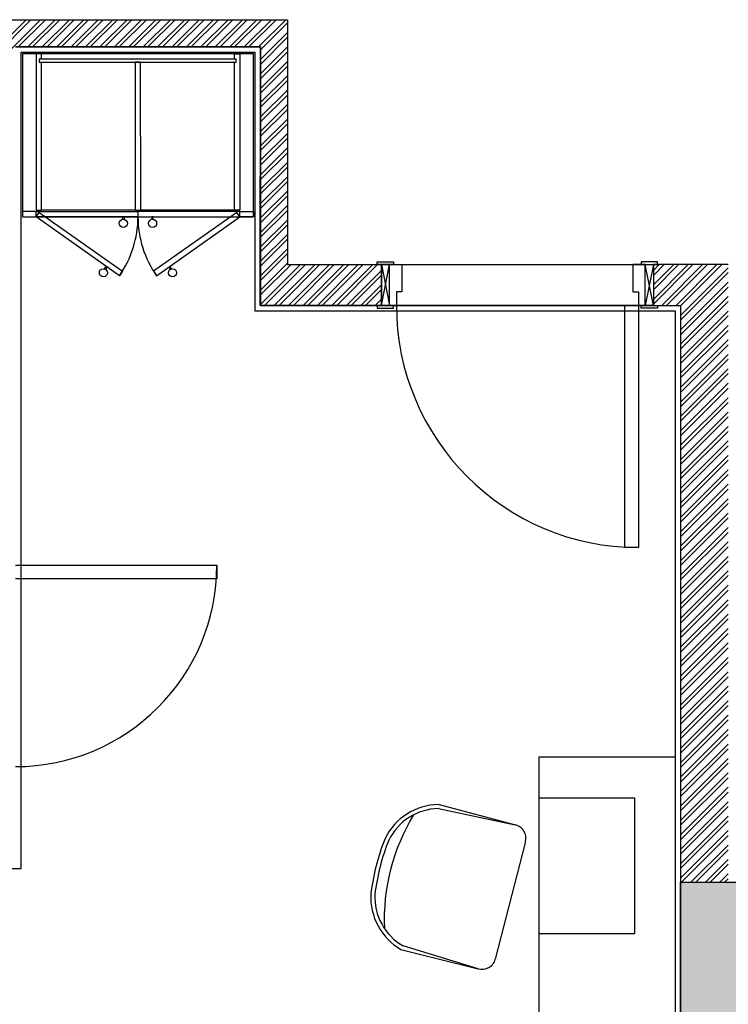
# Model space of a CAD drawing. Units: inches. Extents: x -72500 to 21282, y 19975 to 74120.
# Drawn here: x -24810 to -22204, y 50187 to 53805 of the extents above; entities that cross this region are included whole.
import ezdxf

# ---------------------------------------------------------------- set-up
doc = ezdxf.new("R2010")
doc.units = ezdxf.units.IN
doc.header["$MEASUREMENT"] = 0
doc.layers.add('freecads.com', color=7, linetype='Continuous')

msp = doc.modelspace()

# ---------------------------------------------------------------- hatches: boundary and pattern name
at = {"layer": 'freecads.com'}
h = msp.add_hatch(color=256, dxfattribs=at)
h.dxf.hatch_style = 1
h.paths.add_polyline_path([(-22380.1, 50635.2), (-22030.2, 50635.2), (-22030.2, 48635.2), (-22380.1, 48635.2)])

# ---------------------------------------------------------------- linework, layer by layer
for p, q in [((-27975.1, 53805.3), (-23825.1, 53805.3)), ((-24925.1, 53666.4), (-24786.3, 53805.3)), ((-24925.1, 53613.4), (-24733.2, 53805.3)), ((-24925.1, 53648.7), (-24768.6, 53805.3)), ((-24815.6, 53705.3), (-24715.6, 53805.3)), ((-24780.2, 53705.3), (-24680.2, 53805.3)), ((-24762.5, 53705.3), (-24662.5, 53805.3)), ((-24727.2, 53705.3), (-24627.2, 53805.3)), ((-24709.5, 53705.3), (-24609.5, 53805.3)), ((-24674.1, 53705.3), (-24574.1, 53805.3)), ((-24656.5, 53705.3), (-24556.5, 53805.3)), ((-24621.1, 53705.3), (-24521.1, 53805.3)), ((-24603.4, 53705.3), (-24503.4, 53805.3)), ((-24568.1, 53705.3), (-24468.1, 53805.3)), ((-24550.4, 53705.3), (-24450.4, 53805.3)), ((-24515, 53705.3), (-24415, 53805.3)), ((-24497.4, 53705.3), (-24397.4, 53805.3)), ((-24462, 53705.3), (-24362, 53805.3)), ((-24444.3, 53705.3), (-24344.3, 53805.3)), ((-24409, 53705.3), (-24309, 53805.3)), ((-24391.3, 53705.3), (-24291.3, 53805.3)), ((-24355.9, 53705.3), (-24255.9, 53805.3)), ((-24338.3, 53705.3), (-24238.3, 53805.3)), ((-24302.9, 53705.3), (-24202.9, 53805.3)), ((-24285.2, 53705.3), (-24185.2, 53805.3)), ((-24249.9, 53705.3), (-24149.9, 53805.3)), ((-24232.2, 53705.3), (-24132.2, 53805.3)), ((-24196.8, 53705.3), (-24096.8, 53805.3)), ((-24179.2, 53705.3), (-24079.2, 53805.3)), ((-24143.8, 53705.3), (-24043.8, 53805.3)), ((-24126.1, 53705.3), (-24026.1, 53805.3)), ((-24090.8, 53705.3), (-23990.8, 53805.3)), ((-24073.1, 53705.3), (-23973.1, 53805.3)), ((-24037.7, 53705.3), (-23937.7, 53805.3)), ((-24020.1, 53705.3), (-23920.1, 53805.3)), ((-23984.7, 53705.3), (-23884.7, 53805.3)), ((-23967, 53705.3), (-23867, 53805.3)), ((-23931.7, 53705.3), (-23831.7, 53805.3)), ((-23925.1, 53694.1), (-23825.2, 53794.1)), ((-23825.1, 53805.3), (-23825.9, 53705.2)), ((-23925.1, 53658.8), (-23825.5, 53758.4)), ((-23925.1, 53641.1), (-23825.6, 53740.6)), ((-23925.1, 53705.3), (-24825.1, 53705.3)), ((-24825.1, 53705.3), (-23925.1, 53705.3)), ((-23925.3, 52755.3), (-23925.1, 53705.3)), ((-23925.1, 53705.3), (-23925.1, 52755.3)), ((-23925.1, 53605.7), (-23825.9, 53705)), ((-23825.9, 53705.2), (-23825.9, 53705.2)), ((-23825.9, 53705.2), (-23825.3, 52905.3)), ((-24805.1, 53685.3), (-23945.1, 53685.3)), ((-24805.1, 50685.3), (-24805.1, 53685.3)), ((-23950.1, 53680.3), (-24800.1, 53680.3)), ((-24800.1, 53680.3), (-24800.1, 53080.3)), ((-24730.1, 53680.3), (-24750.1, 53680.3)), ((-24750.1, 53680.3), (-24750.1, 53105.3)), ((-24730.1, 53659.7), (-24730.1, 53680.3)), ((-24020.1, 53659.7), (-24020.1, 53680.3)), ((-24020.1, 53680.3), (-24000.1, 53680.3)), ((-24000.1, 53680.3), (-24000.1, 53105.3)), ((-23950.1, 53080.3), (-23950.1, 53680.3)), ((-23945.1, 53685.3), (-23945.1, 52735.3)), ((-23925.1, 53588), (-23825.8, 53687.3)), ((-24013.6, 53659.7), (-24738.1, 53659.7)), ((-24738.1, 53659.7), (-24738.1, 53649.7)), ((-24738.1, 53649.7), (-24013.6, 53649.7)), ((-24730.1, 53105.3), (-24730.1, 53649.7)), ((-24365.3, 53649.7), (-24385.3, 53649.7)), ((-24385.3, 53649.7), (-24385.1, 53105.3)), ((-24365.3, 53649.7), (-24365.3, 53649.7)), ((-24365.1, 53105.3), (-24365.3, 53649.7)), ((-24020.1, 53105.3), (-24020.1, 53649.7)), ((-24013.6, 53649.7), (-24013.6, 53659.7)), ((-23925.1, 53552.7), (-23825.8, 53652)), ((-23925.1, 53535), (-23825.8, 53634.3)), ((-23925.2, 53499.6), (-23825.8, 53599)), ((-23925.2, 53482), (-23825.8, 53581.3)), ((-23925.2, 53446.6), (-23825.8, 53546)), ((-23925.2, 53428.9), (-23825.7, 53528.3)), ((-23925.2, 53393.5), (-23825.7, 53493)), ((-23925.2, 53375.9), (-23825.7, 53475.3)), ((-23925.2, 53340.5), (-23825.7, 53440)), ((-23925.2, 53322.8), (-23825.7, 53422.4)), ((-23925.2, 53287.5), (-23825.6, 53387)), ((-23925.2, 53269.8), (-23825.6, 53369.4)), ((-23925.2, 53234.4), (-23825.6, 53334)), ((-23925.2, 53216.7), (-23825.6, 53316.4)), ((-23925.2, 53181.4), (-23825.6, 53281)), ((-23925.2, 53163.7), (-23825.6, 53263.4)), ((-23925.3, 53110.6), (-23825.5, 53210.4)), ((-23925.2, 53128.3), (-23825.5, 53228)), ((-23925.3, 53075.3), (-23825.5, 53175)), ((-23925.3, 53057.6), (-23825.5, 53157.4)), ((-23925.3, 53022.2), (-23825.5, 53122)), ((-24750.1, 53100.3), (-24800.1, 53100.3)), ((-24800.1, 53100.3), (-24800.1, 53080.3)), ((-24750.1, 53105.3), (-24730.1, 53105.3)), ((-24750.1, 53080.3), (-24750.1, 53100.3)), ((-24750.1, 53100.3), (-24375.1, 53100.3)), ((-24750.1, 53080.3), (-24750.1, 53100.3)), ((-24385.1, 53105.3), (-24730.1, 53105.3)), ((-24385.1, 53105.3), (-24365.1, 53105.3)), ((-24375.1, 53100.3), (-24375.1, 53080.3)), ((-24000.1, 53100.3), (-24375.1, 53100.3)), ((-24375.1, 53100.3), (-24375.1, 53080.3)), ((-24020.1, 53105.3), (-24365.1, 53105.3)), ((-24000.1, 53105.3), (-24020.1, 53105.3)), ((-24000.1, 53080.3), (-24000.1, 53100.3)), ((-24000.1, 53100.3), (-23950.1, 53100.3)), ((-24000.1, 53080.3), (-24000.1, 53100.3)), ((-23950.1, 53100.3), (-23950.1, 53080.3)), ((-23925.3, 53004.5), (-23825.5, 53104.4)), ((-24800.1, 53080.3), (-24750.1, 53080.3)), ((-24800.1, 53080.3), (-23950.1, 53080.3)), ((-24375.1, 53080.3), (-24750.1, 53080.3)), ((-24431.1, 53071.5), (-24431.1, 53080.3)), ((-24431.1, 53080.3), (-24426.5, 53080.3)), ((-24426.5, 53080.3), (-24426.5, 53071.5)), ((-24375.1, 53080.3), (-24000.1, 53080.3)), ((-24319.1, 53080.3), (-24323.7, 53080.3)), ((-24323.7, 53080.3), (-24323.7, 53071.5)), ((-24319.1, 53071.5), (-24319.1, 53080.3)), ((-23950.1, 53080.3), (-24000.1, 53080.3)), ((-23925.3, 52969.2), (-23825.4, 53069)), ((-23925.3, 52951.5), (-23825.4, 53051.4)), ((-23925.3, 52916.1), (-23825.4, 53016)), ((-23925.3, 52898.5), (-23825.4, 52998.4)), ((-23925.3, 52863.1), (-23825.4, 52963)), ((-23925.3, 52845.4), (-23825.4, 52945.4)), ((-23925.3, 52810), (-23825.3, 52910)), ((-23925.3, 52757), (-23777.1, 52905.3)), ((-23925.3, 52792.4), (-23812.4, 52905.3)), ((-23909.4, 52755.3), (-23759.4, 52905.3)), ((-23874, 52755.3), (-23724, 52905.3)), ((-23856.4, 52755.3), (-23706.4, 52905.3)), ((-23825.3, 52905.3), (-23480, 52905.3)), ((-23821, 52755.3), (-23671, 52905.3)), ((-23803.3, 52755.3), (-23653.3, 52905.3)), ((-23768, 52755.3), (-23618, 52905.3)), ((-23750.3, 52755.3), (-23600.3, 52905.3)), ((-23714.9, 52755.3), (-23564.9, 52905.3)), ((-23697.3, 52755.3), (-23547.3, 52905.3)), ((-23661.9, 52755.3), (-23511.9, 52905.3)), ((-23644.2, 52755.3), (-23494.2, 52905.3)), ((-23495, 52915.3), (-23435, 52915.3)), ((-23495, 52905.3), (-23495, 52915.3)), ((-23435, 52905.3), (-23495, 52905.3)), ((-23480, 52755.3), (-23450, 52905.3)), ((-23480, 52905.3), (-23450, 52755.3)), ((-23480, 52755.3), (-23480, 52905.3)), ((-23480, 52905.3), (-22480, 52905.3)), ((-23480, 52905.3), (-23480, 52755.3)), ((-23450, 52905.3), (-23480, 52905.3)), ((-23480, 52905.3), (-23480, 52755.3)), ((-23450, 52755.3), (-23450, 52905.3)), ((-23450, 52755.3), (-23450, 52905.3)), ((-23450, 52905.3), (-23405, 52905.3)), ((-23435, 52915.3), (-23435, 52905.3)), ((-23405, 52905.3), (-23405, 52805.3)), ((-22510, 52905.3), (-22555, 52905.3)), ((-22555, 52905.3), (-22555, 52805.3)), ((-22465, 52915.3), (-22525, 52915.3)), ((-22525, 52915.3), (-22525, 52905.3)), ((-22525, 52905.3), (-22465, 52905.3)), ((-22480, 52755.3), (-22510, 52905.3)), ((-22480, 52905.3), (-22510, 52755.3)), ((-22510, 52905.3), (-22480, 52905.3)), ((-22510, 52755.3), (-22510, 52905.3)), ((-22510, 52755.3), (-22510, 52905.3)), ((-22480, 52905.3), (-22480, 52755.3)), ((-22480, 52883.4), (-22458.1, 52905.3)), ((-22480, 52830.3), (-22405.1, 52905.3)), ((-22480, 52777.3), (-22352, 52905.3)), ((-22480, 52865.7), (-22440.4, 52905.3)), ((-22480, 52812.7), (-22387.4, 52905.3)), ((-22480, 52759.6), (-22334.4, 52905.3)), ((-22204.8, 52905.3), (-22480, 52905.3)), ((-22480, 52905.3), (-22480, 52755.3)), ((-22480, 52905.3), (-22480, 52755.3)), ((-22465, 52905.3), (-22465, 52915.3)), ((-22449, 52755.3), (-22299, 52905.3)), ((-22431.3, 52755.3), (-22281.3, 52905.3)), ((-22396, 52755.3), (-22246, 52905.3)), ((-22379.8, 52753.8), (-22228.3, 52905.3)), ((-23608.9, 52755.3), (-23480, 52884.1)), ((-22379.8, 52718.4), (-22204.8, 52893.4)), ((-22379.8, 52700.7), (-22204.8, 52875.7)), ((-23591.2, 52755.3), (-23480, 52866.5)), ((-23555.8, 52755.3), (-23480, 52831.1)), ((-22379.8, 52665.4), (-22204.8, 52840.4)), ((-23538.2, 52755.3), (-23480, 52813.4)), ((-23405, 52805.3), (-23425, 52805.3)), ((-23425, 52805.3), (-23425, 52755.3)), ((-22555, 52805.3), (-22535, 52805.3)), ((-22535, 52805.3), (-22535, 52755.3)), ((-22379.8, 52647.7), (-22204.8, 52822.7)), ((-23502.8, 52755.3), (-23480, 52778.1)), ((-23485.1, 52755.3), (-23480, 52760.4)), ((-22379.8, 52612.4), (-22204.8, 52787.4)), ((-22379.8, 52594.7), (-22204.8, 52769.7)), ((-23945.1, 52735.3), (-22399.8, 52735.3)), ((-23480, 52755.3), (-23925.3, 52755.3)), ((-23925.1, 52755.3), (-22379.8, 52755.3)), ((-23435, 52755.3), (-23495, 52755.3)), ((-23495, 52755.3), (-23495, 52745.3)), ((-23495, 52745.3), (-23435, 52745.3)), ((-22480, 52755.3), (-23480, 52755.3)), ((-23480, 52755.3), (-23450, 52755.3)), ((-23425, 52755.3), (-23450, 52755.3)), ((-23435, 52745.3), (-23435, 52755.3)), ((-23425, 52755.3), (-23425, 52755.3)), ((-22585, 51865.3), (-22585, 52755.3)), ((-22585, 52755.3), (-22535, 52755.3)), ((-22535, 52755.3), (-22510, 52755.3)), ((-22535, 52755.3), (-22535, 52755.3)), ((-22535, 52755.3), (-22535, 51865.3)), ((-22525, 52745.3), (-22525, 52755.3)), ((-22525, 52755.3), (-22465, 52755.3)), ((-22465, 52745.3), (-22525, 52745.3)), ((-22480, 52755.3), (-22510, 52755.3)), ((-22480, 52755.3), (-22379.8, 52755.3)), ((-22465, 52755.3), (-22465, 52745.3)), ((-22399.8, 52735.3), (-22399.8, 47094.2)), ((-22379.8, 52755.3), (-22379.8, 52755.3)), ((-22379.8, 52755.3), (-22379.8, 52755.3)), ((-22379.8, 52755.3), (-22379.8, 50635.2)), ((-22379.8, 52755.3), (-22379.8, 47074.2)), ((-22379.8, 52559.3), (-22204.8, 52734.3)), ((-22379.8, 52541.7), (-22204.8, 52716.7)), ((-22379.8, 52506.3), (-22204.8, 52681.3)), ((-22379.8, 52488.6), (-22204.8, 52663.6)), ((-22379.8, 52453.3), (-22204.8, 52628.3)), ((-22379.8, 52435.6), (-22204.8, 52610.6)), ((-22379.8, 52400.2), (-22204.8, 52575.2)), ((-22379.8, 52382.6), (-22204.8, 52557.6)), ((-22379.8, 52347.2), (-22204.8, 52522.2)), ((-22379.8, 52329.5), (-22204.8, 52504.5)), ((-22379.8, 52294.2), (-22204.8, 52469.2)), ((-22379.8, 52276.5), (-22204.8, 52451.5)), ((-22379.8, 52241.1), (-22204.8, 52416.1)), ((-22379.8, 52223.5), (-22204.8, 52398.5)), ((-22379.8, 52188.1), (-22204.8, 52363.1)), ((-22379.8, 52170.4), (-22204.8, 52345.4)), ((-22379.8, 52135.1), (-22204.8, 52310.1)), ((-22379.8, 52117.4), (-22204.8, 52292.4)), ((-22379.8, 52082), (-22204.8, 52257)), ((-22379.8, 52064.4), (-22204.8, 52239.4)), ((-22379.8, 52029), (-22204.8, 52204)), ((-22379.8, 52011.3), (-22204.8, 52186.3)), ((-22379.8, 51976), (-22204.8, 52151)), ((-22379.8, 51958.3), (-22204.8, 52133.3)), ((-22379.8, 51922.9), (-22204.8, 52097.9)), ((-22379.8, 51905.3), (-22204.8, 52080.3)), ((-22379.8, 51869.9), (-22204.8, 52044.9)), ((-22379.8, 51852.2), (-22204.8, 52027.2)), ((-22379.8, 51816.9), (-22204.8, 51991.9)), ((-22379.8, 51799.2), (-22204.8, 51974.2)), ((-22379.8, 51763.8), (-22204.8, 51938.8)), ((-22379.8, 51746.2), (-22204.8, 51921.2)), ((-22535, 51865.3), (-22585, 51865.3)), ((-22379.8, 51710.8), (-22204.8, 51885.8)), ((-22379.8, 51693.1), (-22204.8, 51868.1)), ((-22379.8, 51657.8), (-22204.8, 51832.8)), ((-24825.1, 51800.3), (-24085.1, 51800.3)), ((-24085.1, 51800.3), (-24085.1, 51750.3)), ((-22379.8, 51640.1), (-22204.8, 51815.1)), ((-24085.1, 51750.3), (-24825.1, 51750.3)), ((-22379.8, 51604.7), (-22204.8, 51779.7)), ((-22379.8, 51587.1), (-22204.8, 51762.1)), ((-22379.8, 51551.7), (-22204.8, 51726.7)), ((-22379.8, 51534), (-22204.8, 51709)), ((-22379.8, 51498.7), (-22204.8, 51673.7)), ((-22379.8, 51481), (-22204.8, 51656)), ((-22379.8, 51445.6), (-22204.8, 51620.6)), ((-22379.8, 51428), (-22204.8, 51603)), ((-22379.8, 51392.6), (-22204.8, 51567.6)), ((-22379.8, 51374.9), (-22204.8, 51549.9)), ((-22379.8, 51339.6), (-22204.8, 51514.6)), ((-22379.8, 51321.9), (-22204.8, 51496.9)), ((-22379.8, 51286.5), (-22204.8, 51461.5)), ((-22379.8, 51268.9), (-22204.8, 51443.9)), ((-22379.8, 51233.5), (-22204.8, 51408.5)), ((-22379.8, 51215.8), (-22204.8, 51390.8)), ((-22379.8, 51180.5), (-22204.8, 51355.5)), ((-22379.8, 51162.8), (-22204.8, 51337.8)), ((-22379.8, 51127.4), (-22204.8, 51302.4)), ((-22379.8, 51109.8), (-22204.8, 51284.8)), ((-22379.8, 51074.4), (-22204.8, 51249.4)), ((-22379.8, 51056.7), (-22204.8, 51231.7)), ((-22379.8, 51021.4), (-22204.8, 51196.4)), ((-22379.8, 51003.7), (-22204.8, 51178.7)), ((-22379.8, 50968.3), (-22204.8, 51143.3)), ((-22899.8, 49795.8), (-22899.8, 51095.8)), ((-22899.8, 51095.8), (-22399.8, 51095.8)), ((-22899.8, 49495.8), (-22899.8, 51095.8)), ((-22899.8, 51095.8), (-22399.8, 51095.8)), ((-22399.8, 51095.8), (-22399.8, 49795.8)), ((-22399.8, 51095.8), (-22399.8, 49495.8)), ((-22379.8, 50950.7), (-22204.8, 51125.7)), ((-22379.8, 50915.3), (-22204.8, 51090.3)), ((-22379.8, 50897.6), (-22204.8, 51072.6)), ((-22379.8, 50862.3), (-22204.8, 51037.3)), ((-22379.8, 50844.6), (-22204.8, 51019.6)), ((-22379.8, 50809.2), (-22204.8, 50984.2)), ((-22379.8, 50791.6), (-22204.8, 50966.6)), ((-22985.9, 50845.4), (-23270.8, 50921)), ((-22899.8, 50445.8), (-22899.8, 50945.8)), ((-22899.8, 50945.8), (-22549.8, 50945.8)), ((-22549.8, 50945.8), (-22549.8, 50445.8)), ((-22379.8, 50756.2), (-22204.8, 50931.2)), ((-22379.8, 50738.5), (-22204.8, 50913.5)), ((-23270.5, 50906), (-22988, 50845.9)), ((-22379.8, 50703.2), (-22204.8, 50878.2)), ((-22379.8, 50685.5), (-22204.8, 50860.5)), ((-22379.8, 50650.1), (-22204.8, 50825.1)), ((-22377, 50635.2), (-22204.8, 50807.5)), ((-22950, 50784.5), (-23061.1, 50352.9)), ((-22341.6, 50635.2), (-22204.8, 50772.1)), ((-22324, 50635.2), (-22204.8, 50754.4)), ((-22288.6, 50635.2), (-22204.8, 50719.1)), ((-22270.9, 50635.2), (-22204.8, 50701.4)), ((-27805.1, 50685.3), (-24805.1, 50685.3)), ((-22235.6, 50635.2), (-22204.8, 50666)), ((-22380.1, 50635.2), (-22030.2, 50635.2)), ((-22380.1, 48635.2), (-22380.1, 50635.2)), ((-22379.8, 50635.2), (-22204.8, 50635.2)), ((-22217.9, 50635.2), (-22204.8, 50648.4)), ((-22549.8, 50445.8), (-22899.8, 50445.8)), ((-23408, 50388.4), (-23124.1, 50317.6)), ((-23124.1, 50317.6), (-23400.5, 50401.4))]:
    msp.add_line(p, q, dxfattribs=at)
at = {"layer": 'freecads.com', "ltscale": 2}
for p, q in [((-24750.1, 53080.3), (-24738.6, 53096.6)), ((-24738.6, 53096.6), (-24432, 52880.6)), ((-24011.6, 53096.6), (-24318.2, 52880.6)), ((-24000.1, 53080.3), (-24011.6, 53096.6)), ((-24443.6, 52864.3), (-24750.1, 53080.3)), ((-24306.7, 52864.3), (-24000.1, 53080.3)), ((-24497.8, 52889.5), (-24493.9, 52897.4)), ((-24493.9, 52897.4), (-24489.8, 52895.3)), ((-24489.8, 52895.3), (-24493.6, 52887.5)), ((-24432, 52880.6), (-24443.6, 52864.3)), ((-24318.2, 52880.6), (-24306.7, 52864.3)), ((-24256.3, 52897.4), (-24260.4, 52895.3)), ((-24260.4, 52895.3), (-24256.6, 52887.5)), ((-24252.4, 52889.5), (-24256.3, 52897.4))]:
    msp.add_line(p, q, dxfattribs=at)
at = {"layer": 'freecads.com'}
for centre in [(-24428.8, 53056.7), (-24321.4, 53056.7)]:
    msp.add_circle(centre, 15, dxfattribs=at)
at = {"layer": 'freecads.com', "ltscale": 2}
for centre in [(-24502.2, 52875.2), (-24248, 52875.2)]:
    msp.add_circle(centre, 15, dxfattribs=at)
for centre, start, end in [((-24750.1, 53080.3), 324.8325, 0), ((-24000.1, 53080.3), 180, 215.1675)]:
    msp.add_arc(centre, 375, start, end, dxfattribs=at)
at = {"layer": 'freecads.com'}
for centre, radius, start, end in [((-22535, 52755.3), 890, 180, 270), ((-24825.1, 51800.3), 740, 270, 360), ((-23266.5, 50698.7), 222.4, 91.1095, 154.0497), ((-22724.8, 50496.4), 744.9, 148.734, 182.3771), ((-23266.5, 50698.7), 207.4, 91.1095, 154.0497), ((-22998.4, 50797), 50, 345.5556, 77.9839), ((-22724.8, 50496.4), 799.9, 158.0052, 173.1059), ((-22724.8, 50496.4), 784.9, 158.0052, 173.1059), ((-23296.8, 50581), 222.4, 177.0613, 240.0016), ((-23296.8, 50581), 207.4, 177.0613, 240.0016), ((-23109.6, 50365.4), 50, 253.1272, 345.5556)]:
    msp.add_arc(centre, radius, start, end, dxfattribs=at)

doc.saveas('drawing.dxf')
